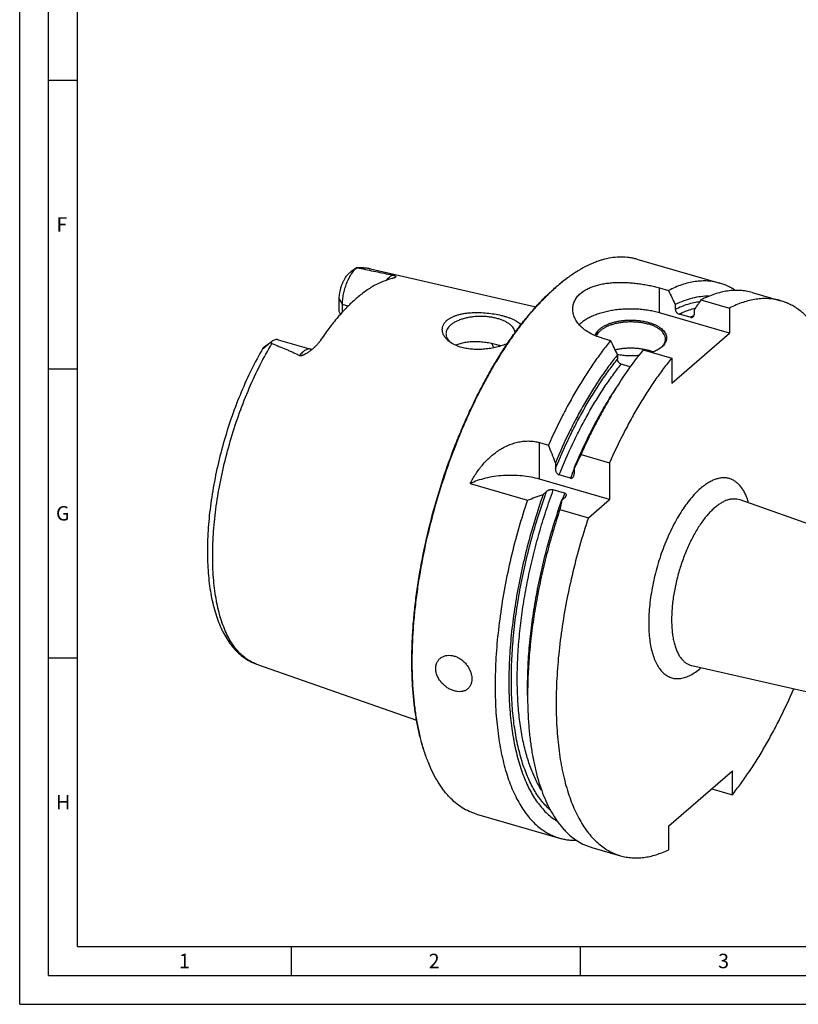
# Model space of a CAD drawing. Units: millimetres. Extents: x 0 to 594, y 0 to 420.
# Drawn here: x 0 to 135, y 0 to 170 of the extents above; entities that cross this region are included whole.
import ezdxf

# ---------------------------------------------------------------- set-up
doc = ezdxf.new("R2010")
doc.units = ezdxf.units.MM
doc.header["$LTSCALE"] = 32.67
doc.layers.add('607223845-000-02-ED1_FORMAT', color=7, linetype='CONTINUOUS')
doc.layers.add('607232118-000_CL', color=7, linetype='CONTINUOUS')
doc.styles.get("Standard").update_dxf_attribs({"font": 'TXT.SHX', "width": 0.7})

msp = doc.modelspace()

# ---------------------------------------------------------------- linework, layer by layer
at = {"layer": '607223845-000-02-ED1_FORMAT', "color": 3, "linetype": 'CONTINUOUS'}
for p, q in [((0, 0), (0, 420)), ((5, 5), (5, 415)), ((5, 160), (10, 160)), ((5, 110), (10, 110)), ((5, 60), (10, 60)), ((47, 10), (47, 5)), ((97, 10), (97, 5)), ((5, 5), (589, 5)), ((0, 0), (594, 0))]:
    msp.add_line(p, q, dxfattribs=at)
at = {"layer": '607223845-000-02-ED1_FORMAT', "color": 7, "linetype": 'CONTINUOUS'}
for q in [(10, 410), (584, 10)]:
    msp.add_line((10, 10), q, dxfattribs=at)
at = {"layer": '607232118-000_CL', "color": 7, "linetype": 'CONTINUOUS'}
for p, q in [((106.8082, 128.9863), (121.143, 124.8482)), ((58.2965, 127.4905), (57.3203, 126.7924)), ((60.7133, 127.2968), (89.3274, 120.7329)), ((110.7146, 124.0169), (112.2755, 123.5663)), ((126.768, 123.2244), (131.7064, 121.7988)), ((55.3078, 119.9583), (55.3078, 122.16)), ((55.8569, 119.8481), (55.8569, 121.1354)), ((113.4642, 121.1196), (113.4642, 120.3464)), ((117.9005, 121.9425), (122.8389, 120.5169)), ((122.8389, 116.1956), (110.7146, 119.6956)), ((116.0623, 118.9312), (114.1137, 119.4937)), ((116.7118, 120.1821), (116.7118, 119.4089)), ((122.8389, 120.5169), (122.8389, 116.1956)), ((112.8389, 107.5354), (122.8389, 116.1956)), ((42.3055, 113.808), (43.6187, 114.7471)), ((44.7603, 115.042), (50.3895, 113.417)), ((100.7146, 115.3566), (102.2755, 114.906)), ((107.9005, 113.2822), (112.8389, 111.8566)), ((103.4668, 112.4726), (103.4568, 112.4745)), ((103.4642, 112.4594), (103.4642, 111.6861)), ((105.6759, 110.3825), (104.1137, 110.8334)), ((112.8389, 111.8566), (112.8389, 107.5354)), ((103.2851, 106.8292), (102.5536, 105.6678)), ((89.9646, 97.248), (91.5255, 96.7974)), ((92.7142, 93.758), (92.7142, 92.743)), ((97.1505, 95.1736), (102.0889, 93.748)), ((102.0889, 93.748), (102.0889, 87.4003)), ((95.9618, 92.8205), (95.9618, 91.8055)), ((102.0889, 87.4003), (89.9646, 90.9003)), ((95.3123, 91.1079), (93.3637, 91.6704)), ((77.9539, 90.1356), (87.8606, 87.2758)), ((90.606, 88.2808), (91.192, 88.7883)), ((94.3011, 88.4808), (92.3525, 89.0433)), ((93.8536, 87.3433), (94.4396, 87.8508)), ((98.4241, 84.2264), (102.0889, 87.4003)), ((124.6049, 87.3707), (164.3674, 73.3442)), ((93.4856, 85.652), (98.4241, 84.2264)), ((40.9702, 58.9047), (68.6802, 49.2094)), ((116.3105, 58.6381), (157.431, 49.3157)), ((87.9005, 53.5353), (87.9005, 54.9079)), ((112.3389, 30.8921), (123.3389, 40.4184)), ((123.3389, 36.2831), (123.3389, 40.4184)), ((119.7577, 37.3169), (123.3389, 36.2831)), ((79.0732, 32.9094), (93.408, 28.7713)), ((112.3389, 26.7568), (112.3389, 30.8921)), ((99.033, 27.1475), (103.9714, 25.7219))]:
    msp.add_line(p, q, dxfattribs=at)
at = {"layer": '607232118-000_CL', "color": 9, "linetype": 'CONTINUOUS'}
for p, q in [((110.7146, 119.6956), (110.7146, 124.0169)), ((55.8569, 121.1354), (55.3078, 122.16)), ((56.8206, 120.8572), (55.8569, 121.1354)), ((89.9646, 90.9003), (89.9646, 97.248))]:
    msp.add_line(p, q, dxfattribs=at)
at = {"layer": '607232118-000_CL', "color": 7, "linetype": 'CONTINUOUS'}
for centre, radius, start, end in [((110.6644, 104.2154), 26.7387, 125.569466, 126.048055), ((115.0233, 98.751), 33.7313, 130.894135, 131.252529), ((79.6259, 103.1765), 11.3942, 71.372625, 73.944883), ((108.3818, 116.6734), 3.9472, 306.632594, 308.097292), ((167.9898, 66.079), 76.4675, 147.797771, 148.826039), ((-193.8063, -16.5477), 307.0202, 21.055891, 21.664938), ((241.1851, 20.9355), 162.0409, 152.732562, 153.664736), ((-27.9533, 407.9081), 340.9075, 289.859959, 290.351314), ((162.6183, 71.4963), 70.5671, 167.022642, 168.428002), ((164.9523, 53.5274), 77.0518, 178.973784, 179.994103), ((95.5365, 51.8139), 26.7377, 201.747851, 202.226284)]:
    msp.add_arc(centre, radius, start, end, dxfattribs=at)
at = {"layer": '607232118-000_CL', "color": 9, "linetype": 'CONTINUOUS'}
for centre, radius, start, end in [((123.1329, 104.2139), 16.3276, 113.28044, 115.660995), ((71.9275, 107.7864), 12.6564, 28.871729, 29.870032), ((186.9591, 54.3566), 98.741, 157.157742, 158.148675), ((191.2141, 52.7116), 103.3033, 159.741605, 160.3865), ((109.9182, 67.358), 12.099, 310.893787, 311.345549)]:
    msp.add_arc(centre, radius, start, end, dxfattribs=at)
at = {"layer": '607232118-000_CL', "color": 7, "linetype": 'CONTINUOUS'}
msp.add_ellipse((52.9526, 102.8518), major_axis=(-8.4503, 30.4831), ratio=0.24987128, start_param=-1.06480783, end_param=-1.04576128, dxfattribs=at)
for points, knots in [([(106.8082, 128.9863), (106.591, 129.049), (106.1508, 129.159), (105.25, 129.3161), (104.0855, 129.392), (102.6534, 129.29), (101.4451, 129.0487), (100.4663, 128.7654), (99.4509, 128.411), (98.1641, 127.846), (96.6226, 126.9942), (95.6159, 126.3262), (95.1107, 125.965)], [0, 0, 0, 0, 0.05427075, 0.10877125, 0.21929102, 0.3333344, 0.45240276, 0.51424566, 0.57778988, 0.71038421, 0.8509563, 1, 1, 1, 1]), ([(55.8569, 121.1354), (55.8569, 121.4261), (55.8922, 122.027), (56.0334, 122.9377), (56.2601, 123.8606), (56.5636, 124.7604), (56.8754, 125.4729), (57.1552, 126.0026), (57.3729, 126.3673), (57.5996, 126.7017), (57.8329, 127.0028), (58.0708, 127.2676), (58.2375, 127.4245), (58.3212, 127.4956)], [0, 0, 0, 0, 0.12480164, 0.25786709, 0.39514485, 0.53231698, 0.66507206, 0.72853475, 0.7894217, 0.84732311, 0.90188836, 0.95284125, 1, 1, 1, 1]), ([(56.4989, 125.9881), (56.6089, 126.1423), (56.798, 126.3597), (57.0849, 126.6163), (57.2401, 126.7351), (57.3203, 126.7924)], [0, 0, 0, 0, 0.49247728, 0.74372807, 1, 1, 1, 1]), ([(58.2965, 127.4905), (58.2993, 127.4925), (58.3046, 127.4958), (58.3106, 127.4977), (58.3132, 127.4979)], [0, 0, 0, 0, 0.5744623, 1, 1, 1, 1]), ([(60.7134, 127.2968), (60.3229, 127.3864), (59.5244, 127.5096), (58.7168, 127.5195), (58.3132, 127.4979)], [0, 0, 0, 0, 0.4977884, 1, 1, 1, 1]), ([(58.3132, 127.4979), (58.3139, 127.4979), (58.3167, 127.4979), (58.3195, 127.4968), (58.3212, 127.4956)], [0, 0, 0, 0, 0.26103467, 1, 1, 1, 1]), ([(58.3212, 127.4956), (58.393, 127.4966), (58.5348, 127.4925), (58.6756, 127.4731), (58.744, 127.4585)], [0, 0, 0, 0, 0.50649203, 1, 1, 1, 1]), ([(58.744, 127.4585), (59.7006, 127.2545), (61.1403, 126.9487), (63.0688, 126.5435), (64.0406, 126.3415), (64.5291, 126.2409)], [0, 0, 0, 0, 0.49631366, 0.74689262, 1, 1, 1, 1]), ([(64.5291, 126.2409), (64.579, 126.2306), (64.6674, 126.211), (64.7822, 126.1797), (64.8666, 126.1507), (64.939, 126.1193), (65.0004, 126.0836), (65.0477, 126.0382), (65.0707, 125.9934), (65.0726, 125.9485), (65.0558, 125.9054), (65.0359, 125.8805), (65.0241, 125.8682)], [0, 0, 0, 0, 0.20370068, 0.36178611, 0.47573401, 0.55996886, 0.67733905, 0.75752972, 0.81903846, 0.87383997, 0.9317431, 1, 1, 1, 1]), ([(55.3078, 122.16), (55.3078, 122.3206), (55.3234, 122.6515), (55.3873, 123.1549), (55.4909, 123.67), (55.6317, 124.1841), (55.8062, 124.6843), (56.0101, 125.1582), (56.2382, 125.594), (56.4096, 125.863), (56.4989, 125.9881)], [0, 0, 0, 0, 0.11860159, 0.24414497, 0.37419698, 0.50613701, 0.63726874, 0.76492804, 0.8865926, 1, 1, 1, 1]), ([(64.428, 125.6226), (63.3587, 125.3777), (62.0439, 124.8223), (60.5706, 123.9404), (59.4977, 123.2152), (58.7218, 122.5977), (58.2131, 122.1571)], [0, 0, 0, 0, 0.45878905, 0.58602096, 0.71857747, 1, 1, 1, 1]), ([(65.0241, 125.8682), (65.0131, 125.8567), (64.987, 125.834), (64.9406, 125.8025), (64.8836, 125.7711), (64.7864, 125.7268), (64.634, 125.6738), (64.502, 125.6395), (64.428, 125.6226)], [0, 0, 0, 0, 0.07316459, 0.15870684, 0.25805194, 0.37240663, 0.65026021, 1, 1, 1, 1]), ([(94.9288, 125.8349), (94.7474, 125.7052), (94.0069, 125.1613), (93.2933, 124.5813), (92.7675, 124.1259)], [0, 0, 0, 0, 0.24281232, 1, 1, 1, 1]), ([(94.9296, 125.8343), (94.7627, 125.7128), (94.0829, 125.2061), (93.4256, 124.6691), (92.9407, 124.2491)], [0, 0, 0, 0, 0.24342597, 1, 1, 1, 1]), ([(97.0543, 123.0616), (97.4013, 123.3621), (98.0038, 123.753), (98.8915, 124.1556), (99.6419, 124.4173), (100.449, 124.6284), (101.3055, 124.7893), (102.2032, 124.9008), (103.1338, 124.9643), (104.0888, 124.9815), (105.0595, 124.9549), (106.037, 124.887), (107.0121, 124.7804), (107.9756, 124.6383), (108.9182, 124.4633), (109.8305, 124.2585), (110.4245, 124.1006), (110.7146, 124.0169)], [0, 0, 0, 0, 0.09734384, 0.15049657, 0.20662456, 0.26561754, 0.32726992, 0.39129559, 0.45734013, 0.52499057, 0.593783, 0.66320917, 0.73272347, 0.80175145, 0.86970108, 0.93597735, 1, 1, 1, 1]), ([(121.143, 124.8482), (120.8075, 124.9451), (120.1216, 125.1021), (119.065, 125.2231), (117.9812, 125.23), (116.873, 125.1231), (115.7433, 124.9028), (114.5945, 124.5699), (113.4295, 124.1255), (112.6613, 123.764), (112.2755, 123.5663)], [0, 0, 0, 0, 0.11415435, 0.22945327, 0.34699748, 0.46780616, 0.5927896, 0.72273356, 0.85829382, 1, 1, 1, 1]), ([(123.8284, 123.5951), (123.6184, 123.7345), (123.1914, 123.9965), (122.5269, 124.3385), (121.8448, 124.6256), (121.3783, 124.7803), (121.143, 124.8482)], [0, 0, 0, 0, 0.25420565, 0.50482937, 0.75302707, 1, 1, 1, 1]), ([(70.7009, 41.907), (70.4471, 42.5282), (69.9732, 43.8266), (69.3759, 45.8715), (68.8746, 48.0601), (68.4712, 50.3835), (68.1674, 52.8321), (67.9644, 55.3961), (67.8629, 58.0651), (67.8635, 60.8281), (67.9662, 63.6738), (68.1705, 66.5906), (68.4755, 69.5666), (69.0191, 73.6268), (69.9435, 78.7633), (71.4148, 84.919), (73.2324, 91.0114), (75.0199, 95.9778), (76.6012, 99.8384), (77.8475, 102.6421), (79.155, 105.357), (80.5182, 107.972), (81.9315, 110.4764), (83.3892, 112.8599), (84.8852, 115.1128), (86.4135, 117.2259), (87.9679, 119.1906), (89.5419, 120.9988), (91.1292, 122.6433), (92.2206, 123.6523), (92.7675, 124.1259)], [0, 0, 0, 0, 0.02265762, 0.04662066, 0.07188439, 0.09842492, 0.12620214, 0.15516198, 0.18523846, 0.21635526, 0.24842721, 0.28136146, 0.31505866, 0.34941389, 0.41964921, 0.49115929, 0.56299427, 0.6341959, 0.66926729, 0.70382998, 0.73777304, 0.77098981, 0.80337886, 0.8348449, 0.8652999, 0.89466425, 0.92286813, 0.94985303, 0.97557362, 1, 1, 1, 1]), ([(70.7019, 41.907), (70.4523, 42.5326), (69.9868, 43.8388), (69.4009, 45.8935), (68.9102, 48.0897), (68.5167, 50.4185), (68.222, 52.8706), (68.0273, 55.4363), (67.9332, 58.1051), (67.9402, 60.8664), (68.0484, 63.709), (68.2572, 66.6214), (68.5658, 69.5918), (69.1127, 73.6429), (70.0389, 78.7665), (71.5088, 84.9062), (73.3217, 90.9827), (75.1029, 95.9372), (76.6779, 99.7894), (77.9191, 102.5882), (79.221, 105.2993), (80.5783, 107.9119), (81.9856, 110.4154), (83.4371, 112.7996), (84.927, 115.055), (86.4493, 117.1725), (87.9978, 119.1434), (89.5663, 120.9601), (91.1485, 122.615), (92.2364, 123.6323), (92.7816, 124.1105)], [0, 0, 0, 0, 0.02276014, 0.04681524, 0.07215852, 0.09876481, 0.12659325, 0.15558955, 0.18568787, 0.21681238, 0.24887867, 0.28179491, 0.3154629, 0.34977911, 0.41991311, 0.49130171, 0.56300914, 0.63409148, 0.66911064, 0.70362832, 0.73753511, 0.7707258, 0.80310022, 0.83456422, 0.86503063, 0.89442049, 0.9226643, 0.94970353, 0.97549238, 1, 1, 1, 1]), ([(95.7146, 120.3446), (95.7146, 120.4693), (95.7287, 120.7187), (95.793, 121.0883), (95.9, 121.45), (96.0494, 121.8017), (96.2405, 122.1413), (96.5545, 122.5823), (96.8438, 122.8793), (97.0543, 123.0616)], [0, 0, 0, 0, 0.11973098, 0.23920312, 0.35932879, 0.48102677, 0.60518797, 0.73264314, 1, 1, 1, 1]), ([(126.768, 123.2244), (126.4325, 123.3213), (125.7466, 123.4783), (124.69, 123.5993), (123.6062, 123.6062), (122.498, 123.4993), (121.3683, 123.279), (120.2195, 122.9461), (119.0545, 122.5017), (118.2863, 122.1402), (117.9005, 121.9425)], [0, 0, 0, 0, 0.11415435, 0.22945327, 0.34699748, 0.46780616, 0.5927896, 0.72273356, 0.85829382, 1, 1, 1, 1]), ([(58.2131, 122.1571), (57.6645, 121.6821), (56.5721, 120.6466), (55.0044, 118.9199), (53.4613, 116.978), (52.4822, 115.5856), (51.9981, 114.858)], [0, 0, 0, 0, 0.2264574, 0.46911113, 0.72729107, 1, 1, 1, 1]), ([(119.2717, 122.5757), (118.8049, 122.5833), (117.8483, 122.5297), (116.4019, 122.255), (114.9245, 121.787), (113.9527, 121.3609), (113.4642, 121.1196)], [0, 0, 0, 0, 0.23186196, 0.47406324, 0.72938448, 1, 1, 1, 1]), ([(131.7064, 121.7988), (131.3709, 121.8957), (130.685, 122.0527), (129.6285, 122.1737), (128.5446, 122.1806), (127.4365, 122.0737), (126.3067, 121.8534), (125.158, 121.5205), (123.9929, 121.0761), (123.2247, 120.7146), (122.8389, 120.5169)], [0, 0, 0, 0, 0.11415435, 0.22945327, 0.34699748, 0.46780616, 0.5927896, 0.72273356, 0.85829382, 1, 1, 1, 1]), ([(141.6757, 81.3489), (141.876, 82.6198), (142.2258, 85.1389), (142.5985, 88.8828), (142.8114, 92.529), (142.8633, 96.0539), (142.7538, 99.4348), (142.4837, 102.6501), (142.0546, 105.6791), (141.4693, 108.5027), (140.7314, 111.1031), (139.8451, 113.4639), (138.8152, 115.5705), (137.6474, 117.4094), (136.5455, 118.7302), (135.6027, 119.6297), (134.8779, 120.2189), (134.1249, 120.7326), (133.3451, 121.1699), (132.5398, 121.5299), (131.986, 121.7181), (131.7064, 121.7988)], [0, 0, 0, 0, 0.08663612, 0.17120364, 0.25328847, 0.33250527, 0.40850393, 0.48097698, 0.54966834, 0.61438392, 0.67500483, 0.73150407, 0.78396758, 0.83261996, 0.87785325, 0.89937858, 0.92028617, 0.94068101, 0.96067965, 0.98040825, 1, 1, 1, 1]), ([(73.9453, 118.4038), (74.0568, 118.5004), (74.3018, 118.6843), (74.7122, 118.9232), (75.1726, 119.1327), (75.6773, 119.3116), (76.2202, 119.4596), (76.7951, 119.5769), (77.3956, 119.6643), (78.2291, 119.7428), (79.2943, 119.7708), (80.5721, 119.7092), (81.8201, 119.5655), (82.6331, 119.4183), (83.0271, 119.3322)], [0, 0, 0, 0, 0.04713414, 0.09763216, 0.15149891, 0.20858196, 0.26860827, 0.33121858, 0.39599666, 0.46249188, 0.59872283, 0.73615636, 0.87108006, 1, 1, 1, 1]), ([(83.0271, 119.3322), (83.2416, 119.2854), (83.6579, 119.1859), (84.2577, 119.0142), (84.8126, 118.8248), (85.3174, 118.6188), (85.7672, 118.3969), (86.1571, 118.1592), (86.4827, 117.9062), (86.6627, 117.7172), (86.7378, 117.6202)], [0, 0, 0, 0, 0.15859739, 0.30914012, 0.45057261, 0.58201186, 0.70279494, 0.81255876, 0.91137851, 1, 1, 1, 1]), ([(100.7146, 115.3566), (100.3447, 115.4634), (99.6343, 115.7086), (98.6465, 116.1829), (97.7795, 116.7441), (97.0479, 117.3791), (96.4637, 118.0725), (96.1025, 118.6955), (95.9009, 119.2041), (95.7938, 119.5835), (95.7292, 119.964), (95.7146, 120.2185), (95.7146, 120.3446)], [0, 0, 0, 0, 0.1530349, 0.29807492, 0.434575, 0.56237796, 0.6817523, 0.79345045, 0.84687422, 0.89892512, 0.94986631, 1, 1, 1, 1]), ([(110.7146, 119.6956), (110.417, 119.7815), (109.8063, 119.9371), (108.8657, 120.1197), (107.8931, 120.2541), (106.8984, 120.3389), (105.8916, 120.3732), (104.883, 120.3567), (103.8828, 120.2895), (102.9013, 120.1724), (101.9484, 120.0065), (101.0337, 119.7935), (100.1665, 119.5356), (99.3556, 119.2354), (98.6092, 118.8958), (97.9345, 118.5203), (97.3386, 118.1125), (96.9849, 117.8106), (96.8246, 117.655)], [0, 0, 0, 0, 0.06384956, 0.1298063, 0.19740402, 0.26614477, 0.33550941, 0.4049675, 0.47398689, 0.54204337, 0.60863043, 0.67326946, 0.73552072, 0.79499547, 0.85136985, 0.90440149, 0.95394961, 1, 1, 1, 1]), ([(113.4642, 120.3464), (113.4642, 120.2562), (113.4917, 120.1172), (113.5691, 119.9461), (113.6491, 119.8222), (113.7471, 119.7106), (113.894, 119.5862), (114.024, 119.5196), (114.1137, 119.4937)], [0, 0, 0, 0, 0.23742643, 0.36411332, 0.49381043, 0.62449324, 0.75395016, 1, 1, 1, 1]), ([(116.4527, 118.9521), (116.4925, 118.9713), (116.5671, 119.0223), (116.6507, 119.1309), (116.7014, 119.2634), (116.7118, 119.3596), (116.7118, 119.4089)], [0, 0, 0, 0, 0.23988882, 0.4811432, 0.73260919, 1, 1, 1, 1]), ([(74.496, 114.6228), (74.3171, 114.7493), (73.9886, 115.0167), (73.5838, 115.4757), (73.3405, 115.8933), (73.2147, 116.2352), (73.1553, 116.4906), (73.1301, 116.7471), (73.1402, 117.0029), (73.1859, 117.2559), (73.2676, 117.5042), (73.3851, 117.7456), (73.5934, 118.0629), (73.796, 118.2745), (73.9453, 118.4038)], [0, 0, 0, 0, 0.1455433, 0.28003608, 0.40453617, 0.46378921, 0.52150837, 0.57820512, 0.63447796, 0.69099046, 0.74843669, 0.80749895, 0.8688055, 1, 1, 1, 1]), ([(82.7771, 118.6827), (82.5449, 118.7497), (82.0656, 118.8671), (81.3247, 118.9919), (80.5575, 119.0677), (79.7771, 119.0931), (78.9967, 119.0677), (78.2296, 118.9919), (77.4886, 118.867), (76.7864, 118.6952), (76.1346, 118.4793), (75.5443, 118.2228), (75.025, 117.9301), (74.5854, 117.6054), (74.2327, 117.2537), (74.012, 116.9349), (73.8895, 116.6736), (73.8248, 116.4789), (73.7858, 116.2823), (73.7771, 116.1502), (73.7771, 116.0846)], [0, 0, 0, 0, 0.07039597, 0.14359175, 0.21870424, 0.29478995, 0.37087565, 0.44598814, 0.51918388, 0.58957989, 0.65638729, 0.71894974, 0.77679024, 0.82967081, 0.87767066, 0.9212822, 0.94176581, 0.96157222, 0.9809072, 1, 1, 1, 1]), ([(85.7597, 116.3129), (85.7409, 116.4361), (85.6705, 116.6864), (85.479, 117.0422), (85.204, 117.3814), (84.8504, 117.7), (84.4237, 117.9942), (83.9297, 118.2602), (83.3756, 118.4944), (82.9819, 118.6236), (82.7771, 118.6827)], [0, 0, 0, 0, 0.09354793, 0.19309692, 0.30127631, 0.41970103, 0.54907939, 0.68938848, 0.84003772, 1, 1, 1, 1]), ([(99.6072, 115.7432), (99.64, 115.8726), (99.7412, 116.1337), (99.9804, 116.4992), (100.3058, 116.8454), (100.7121, 117.1677), (101.1932, 117.4623), (101.7421, 117.725), (102.3509, 117.9523), (103.0105, 118.1407), (103.7111, 118.2874), (104.4424, 118.3903), (105.1934, 118.4479), (105.9529, 118.4592), (106.7094, 118.4241), (107.4517, 118.3431), (108.1686, 118.2175), (108.6327, 118.1027), (108.8579, 118.0377)], [0, 0, 0, 0, 0.03908293, 0.08116434, 0.12716205, 0.17757568, 0.2325524, 0.29196238, 0.35546287, 0.42254833, 0.49258972, 0.56486636, 0.63859319, 0.7129454, 0.78708141, 0.8601654, 0.93139003, 1, 1, 1, 1]), ([(99.833, 115.653), (99.8723, 115.7761), (99.9843, 116.0231), (100.2317, 116.367), (100.5588, 116.6919), (100.9605, 116.9936), (101.4311, 117.2687), (101.964, 117.5133), (102.5516, 117.7241), (103.1855, 117.8981), (103.8567, 118.0329), (104.5554, 118.1263), (105.2715, 118.1772), (105.9947, 118.1847), (106.7145, 118.1488), (107.4203, 118.0699), (108.1021, 117.9492), (108.5436, 117.8397), (108.7579, 117.7779)], [0, 0, 0, 0, 0.03947765, 0.0821462, 0.12878894, 0.17980482, 0.235275, 0.29503172, 0.35871536, 0.42581915, 0.49572428, 0.56772894, 0.6410732, 0.71496172, 0.78858507, 0.86114064, 0.93185382, 1, 1, 1, 1]), ([(111.7579, 115.1798), (111.7579, 115.2453), (111.7492, 115.3774), (111.7102, 115.574), (111.6455, 115.7687), (111.523, 116.03), (111.3023, 116.3488), (110.9496, 116.7005), (110.51, 117.0252), (109.9907, 117.318), (109.4004, 117.5744), (108.9782, 117.7142), (108.7579, 117.7779)], [0, 0, 0, 0, 0.04652015, 0.09363035, 0.14188923, 0.19179809, 0.29805883, 0.4150118, 0.5438568, 0.68478677, 0.83722203, 1, 1, 1, 1]), ([(108.8579, 118.0377), (109.0398, 117.9852), (109.3916, 117.8716), (109.8926, 117.6704), (110.3493, 117.4444), (110.7572, 117.1959), (111.1118, 116.9273), (111.4095, 116.6412), (111.6469, 116.3403), (111.821, 116.0273), (111.9292, 115.7053), (111.9691, 115.3783), (111.9398, 115.0509), (111.8421, 114.7279), (111.678, 114.4133), (111.4502, 114.1103), (111.1616, 113.8218), (110.9396, 113.6476), (110.8202, 113.5632)], [0, 0, 0, 0, 0.08645184, 0.16869099, 0.24628019, 0.31891804, 0.38647406, 0.44903148, 0.5069374, 0.56085331, 0.61178584, 0.66106211, 0.7102165, 0.76079958, 0.81418029, 0.87141832, 0.93322739, 1, 1, 1, 1]), ([(116.0623, 118.9312), (116.1288, 118.912), (116.2321, 118.8978), (116.3642, 118.917), (116.4246, 118.9385), (116.4527, 118.9521)], [0, 0, 0, 0, 0.52139192, 0.7652447, 1, 1, 1, 1]), ([(73.7771, 116.0846), (73.7771, 116.0143), (73.7871, 115.8725), (73.832, 115.6617), (73.9065, 115.4532), (74.0476, 115.1734), (74.3015, 114.8341), (74.5564, 114.6001), (74.6982, 114.4874)], [0, 0, 0, 0, 0.11063506, 0.22288045, 0.33824849, 0.45807507, 0.71496181, 1, 1, 1, 1]), ([(43.3825, 114.5583), (43.3042, 114.4961), (43.1875, 114.4015), (43.034, 114.2726), (42.9196, 114.1746), (42.8062, 114.0755), (42.6936, 113.9754), (42.5821, 113.8748), (42.4898, 113.7908), (42.4165, 113.7242), (42.3622, 113.6751), (42.3086, 113.6272), (42.2563, 113.5814), (42.2062, 113.5393), (42.1602, 113.5033), (42.125, 113.4789), (42.1005, 113.4653), (42.0862, 113.459), (42.0743, 113.4555), (42.0649, 113.4548), (42.0574, 113.4565), (42.0504, 113.462), (42.0468, 113.4739), (42.0481, 113.4899), (42.0528, 113.5085), (42.0604, 113.5288), (42.0705, 113.5503), (42.0784, 113.5647), (42.0826, 113.572)], [0, 0, 0, 0, 0.16168577, 0.24274018, 0.32389385, 0.40509917, 0.48628061, 0.56730269, 0.64789011, 0.6878467, 0.72739516, 0.76627372, 0.80401269, 0.83975191, 0.87196816, 0.89842467, 0.90883245, 0.91722316, 0.92372354, 0.92864281, 0.93245289, 0.9357416, 0.9426245, 0.95127753, 0.96167145, 0.97345581, 0.98631305, 1, 1, 1, 1]), ([(43.6187, 114.7471), (43.5988, 114.7329), (43.5177, 114.6731), (43.4398, 114.6089), (43.3825, 114.5583)], [0, 0, 0, 0, 0.24202051, 1, 1, 1, 1]), ([(43.6524, 114.3887), (43.5991, 114.4094), (43.5028, 114.4575), (43.4184, 114.524), (43.3825, 114.5583)], [0, 0, 0, 0, 0.53507982, 1, 1, 1, 1]), ([(44.7603, 115.042), (44.7179, 115.0542), (44.6303, 115.0727), (44.4464, 115.0847), (44.2017, 115.0494), (43.9046, 114.9331), (43.7144, 114.8155), (43.6187, 114.7471)], [0, 0, 0, 0, 0.10882635, 0.2194738, 0.45239509, 0.71028962, 1, 1, 1, 1]), ([(43.6524, 114.3887), (44.0613, 114.2301), (44.8754, 113.9084), (45.885, 113.4899), (46.6835, 113.1423), (47.2755, 112.8741), (47.8597, 112.5962), (48.2435, 112.4016), (48.4329, 112.3012)], [0, 0, 0, 0, 0.25211269, 0.50315924, 0.62816566, 0.75272795, 0.87673153, 1, 1, 1, 1]), ([(51.9981, 114.858), (51.8997, 114.7101), (51.6801, 114.42), (51.3057, 114.0102), (50.8883, 113.6171), (50.5898, 113.3697), (50.4354, 113.249)], [0, 0, 0, 0, 0.23671387, 0.483765, 0.73883852, 1, 1, 1, 1]), ([(76.5271, 113.7031), (76.1505, 113.8062), (75.4433, 114.0533), (74.7862, 114.4176), (74.496, 114.6228)], [0, 0, 0, 0, 0.52348783, 1, 1, 1, 1]), ([(82.7771, 114.1263), (82.4795, 114.2122), (81.8631, 114.3657), (80.9118, 114.5385), (79.9305, 114.6532), (78.9457, 114.7017), (77.9832, 114.6766), (77.0678, 114.572), (76.2237, 114.3838), (75.7, 114.1932), (75.4586, 114.0815)], [0, 0, 0, 0, 0.12477997, 0.25557595, 0.38916961, 0.52240212, 0.65236483, 0.77653061, 0.89286994, 1, 1, 1, 1]), ([(84.4195, 114.3993), (84.1228, 114.2711), (83.503, 114.0366), (82.5331, 113.7551), (81.519, 113.5418), (80.4839, 113.4038), (79.4492, 113.3463), (78.4343, 113.3729), (77.4585, 113.4851), (76.8297, 113.6202), (76.5271, 113.7031)], [0, 0, 0, 0, 0.12029384, 0.24638428, 0.37563082, 0.50574264, 0.63477362, 0.76106961, 0.88321507, 1, 1, 1, 1]), ([(102.2755, 114.906), (101.7756, 114.2963), (100.7841, 113.031), (99.349, 111.0397), (97.9423, 108.9255), (96.5691, 106.696), (95.2343, 104.359), (93.4948, 101.0784), (92.2893, 98.5321), (91.5255, 96.7974)], [0, 0, 0, 0, 0.11199352, 0.22826215, 0.34856257, 0.47261979, 0.60013133, 0.73077081, 1, 1, 1, 1]), ([(110.8172, 113.5671), (110.9619, 113.6805), (111.222, 113.9161), (111.4814, 114.2588), (111.6257, 114.5415), (111.7018, 114.7522), (111.7476, 114.9653), (111.7579, 115.1087), (111.7579, 115.1798)], [0, 0, 0, 0, 0.28555312, 0.54257942, 0.6623384, 0.77756008, 0.88960077, 1, 1, 1, 1]), ([(42.0826, 113.572), (41.3896, 112.376), (40.063, 109.8839), (38.2876, 105.9675), (36.7067, 101.8461), (35.3455, 97.5862), (34.2257, 93.2563), (33.3656, 88.9264), (32.8723, 85.3427), (32.6227, 82.5319), (32.5098, 80.4861), (32.4701, 78.4909), (32.5039, 76.5537), (32.6116, 74.6815), (32.7933, 72.8811), (33.0491, 71.1584), (33.3791, 69.519), (33.7836, 67.9681), (34.2633, 66.5101), (34.8191, 65.1496), (35.4528, 63.891), (36.1664, 62.7392), (36.9622, 61.7008), (37.8419, 60.784), (38.8051, 59.9995), (39.8473, 59.36), (40.5909, 59.0374), (40.9702, 58.9047)], [0, 0, 0, 0, 0.06983649, 0.14250105, 0.21711116, 0.29271276, 0.36831692, 0.4429346, 0.51561149, 0.55094705, 0.58547437, 0.61910094, 0.65174421, 0.68333326, 0.71381074, 0.7431351, 0.77128302, 0.79825207, 0.82406361, 0.84876535, 0.8724334, 0.8951726, 0.91711418, 0.93840932, 0.95921872, 0.97970033, 1, 1, 1, 1]), ([(42.0826, 113.572), (42.0952, 113.5937), (42.1244, 113.6367), (42.1951, 113.7197), (42.2591, 113.7749), (42.3055, 113.808)], [0, 0, 0, 0, 0.23001685, 0.47629858, 1, 1, 1, 1]), ([(50.4354, 113.249), (50.3607, 113.1907), (50.2092, 113.0757), (49.9765, 112.9092), (49.7372, 112.7486), (49.5323, 112.6213), (49.3643, 112.5248), (49.2357, 112.4559), (49.1263, 112.4024), (49.0372, 112.363), (48.9471, 112.3264), (48.8326, 112.2873), (48.6933, 112.2572), (48.5766, 112.2554), (48.4904, 112.275), (48.4512, 112.2915), (48.4329, 112.3012)], [0, 0, 0, 0, 0.12435343, 0.24961385, 0.37568926, 0.50250941, 0.56618246, 0.63000976, 0.69395523, 0.72595024, 0.75793262, 0.82166842, 0.88444444, 0.94451813, 0.97290462, 1, 1, 1, 1]), ([(50.3895, 113.417), (50.4293, 113.4055), (50.5036, 113.3909), (50.5794, 113.3889), (50.6132, 113.3913)], [0, 0, 0, 0, 0.54936301, 1, 1, 1, 1]), ([(103.0519, 113.3085), (103.2776, 113.3655), (103.7408, 113.4644), (104.4525, 113.5669), (105.1841, 113.6248), (105.9245, 113.6374), (106.6623, 113.6044), (107.3863, 113.5262), (108.0856, 113.4042), (108.5383, 113.2924), (108.7579, 113.229)], [0, 0, 0, 0, 0.12108165, 0.2461339, 0.37378082, 0.50257408, 0.63103415, 0.75769056, 0.88112231, 1, 1, 1, 1]), ([(107.9005, 113.2822), (107.0856, 112.2884), (105.4813, 110.1816), (104.0103, 107.9805), (103.2851, 106.8292)], [0, 0, 0, 0, 0.48574438, 1, 1, 1, 1]), ([(109.6184, 112.9275), (109.5505, 112.956), (109.2683, 113.0693), (108.9792, 113.1651), (108.7579, 113.229)], [0, 0, 0, 0, 0.24222784, 1, 1, 1, 1]), ([(110.8202, 113.5632), (110.6148, 113.418), (110.1567, 113.1491), (109.6685, 112.942), (109.4078, 112.8471)], [0, 0, 0, 0, 0.47540739, 1, 1, 1, 1]), ([(103.4642, 112.4594), (102.9579, 111.8326), (101.9549, 110.5299), (100.5073, 108.4769), (99.092, 106.2937), (97.7147, 103.9892), (96.3811, 101.5726), (94.6518, 98.1815), (93.4629, 95.55), (92.7142, 93.758)], [0, 0, 0, 0, 0.11170375, 0.2278542, 0.34816861, 0.47232791, 0.59998184, 0.73075336, 1, 1, 1, 1]), ([(112.8389, 111.8566), (112.339, 111.2469), (111.3475, 109.9816), (109.9124, 107.9903), (108.5057, 105.8761), (107.1325, 103.6466), (105.7977, 101.3096), (104.0582, 98.029), (102.8527, 95.4827), (102.0889, 93.748)], [0, 0, 0, 0, 0.11199352, 0.22826215, 0.34856257, 0.47261979, 0.60013133, 0.73077081, 1, 1, 1, 1]), ([(104.1137, 110.8334), (104.024, 110.8593), (103.894, 110.926), (103.7471, 111.0503), (103.6491, 111.162), (103.5691, 111.2859), (103.4917, 111.4569), (103.4642, 111.596), (103.4642, 111.6861)], [0, 0, 0, 0, 0.24604984, 0.37550676, 0.50618957, 0.63588668, 0.76257357, 1, 1, 1, 1]), ([(107.1384, 112.3308), (106.8316, 112.2958), (106.2127, 112.2497), (105.2833, 112.2504), (104.3645, 112.3203), (103.7617, 112.4138), (103.4667, 112.4724)], [0, 0, 0, 0, 0.25112205, 0.50434963, 0.75538026, 1, 1, 1, 1]), ([(95.9618, 92.8205), (96.4451, 93.9774), (97.4433, 96.2473), (99.0503, 99.5468), (100.7418, 102.6855), (101.9411, 104.6953), (102.5536, 105.6678)], [0, 0, 0, 0, 0.26021901, 0.51447771, 0.761476, 1, 1, 1, 1]), ([(102.5643, 105.6615), (102.0729, 104.8495), (101.1068, 103.1857), (99.726, 100.6118), (98.3986, 97.9346), (97.5601, 96.1038), (97.1505, 95.1736)], [0, 0, 0, 0, 0.24106923, 0.4885921, 0.74182918, 1, 1, 1, 1]), ([(77.9539, 90.1356), (78.2489, 90.7062), (78.8947, 91.8197), (80.0424, 93.372), (81.3774, 94.7649), (82.8958, 95.9453), (84.3025, 96.7036), (85.4872, 97.1391), (86.3926, 97.372), (87.3061, 97.5053), (88.2152, 97.534), (89.1061, 97.455), (89.684, 97.329), (89.9646, 97.248)], [0, 0, 0, 0, 0.12781073, 0.25559372, 0.38325177, 0.51051376, 0.63680455, 0.69937216, 0.76131463, 0.82247143, 0.88269619, 0.94188397, 1, 1, 1, 1]), ([(92.7142, 92.743), (92.7142, 92.6386), (92.7423, 92.4225), (92.8402, 92.1643), (92.9608, 91.9711), (93.0747, 91.8394), (93.2086, 91.7331), (93.3114, 91.6855), (93.3637, 91.6704)], [0, 0, 0, 0, 0.2355413, 0.48648638, 0.61668526, 0.74795454, 0.87720284, 1, 1, 1, 1]), ([(89.9646, 90.9003), (89.4816, 91.0397), (88.4786, 91.2745), (86.9257, 91.4952), (85.3217, 91.5887), (83.7084, 91.5525), (82.1278, 91.3874), (80.6207, 91.0979), (79.2262, 90.6915), (78.358, 90.3342), (77.9539, 90.1356)], [0, 0, 0, 0, 0.12289859, 0.25138545, 0.38303118, 0.51525498, 0.64544908, 0.77110142, 0.88992443, 1, 1, 1, 1]), ([(95.3123, 91.1079), (95.3451, 91.0985), (95.411, 91.0862), (95.5087, 91.0894), (95.599, 91.1131), (95.6794, 91.1543), (95.7491, 91.2096), (95.8285, 91.2987), (95.872, 91.3786), (95.8946, 91.4343)], [0, 0, 0, 0, 0.13918451, 0.27029666, 0.39505412, 0.51596765, 0.63542619, 0.75525827, 1, 1, 1, 1]), ([(95.8946, 91.4343), (95.906, 91.4625), (95.9467, 91.5822), (95.9618, 91.7098), (95.9618, 91.8055)], [0, 0, 0, 0, 0.24149856, 1, 1, 1, 1]), ([(92.3525, 89.0433), (92.2995, 89.0586), (92.1874, 89.079), (92.0163, 89.084), (91.8463, 89.0679), (91.6855, 89.0346), (91.538, 88.988), (91.406, 88.9308), (91.2906, 88.8652), (91.2226, 88.8147), (91.192, 88.7883)], [0, 0, 0, 0, 0.13481285, 0.27645822, 0.41670547, 0.55083713, 0.67675977, 0.79369434, 0.90142616, 1, 1, 1, 1]), ([(87.8606, 87.2758), (87.3132, 85.6329), (86.2932, 82.3232), (84.992, 77.3125), (83.9296, 72.2964), (83.1174, 67.3291), (82.5641, 62.464), (82.2755, 57.7533), (82.2578, 53.9473), (82.3838, 51.0225), (82.5442, 48.9285), (82.7713, 46.9098), (83.0645, 44.9717), (83.4231, 43.1195), (83.846, 41.358), (84.3322, 39.6921), (84.8804, 38.126), (85.4892, 36.664), (86.1571, 35.3101), (86.8825, 34.0677), (87.6635, 32.9403), (88.4984, 31.9309), (89.385, 31.0426), (90.3212, 30.2779), (91.3047, 29.6395), (92.3324, 29.1294), (93.0469, 28.8756), (93.408, 28.7713)], [0, 0, 0, 0, 0.0822507, 0.1644286, 0.24581332, 0.32569803, 0.40340208, 0.47828436, 0.5497577, 0.5840558, 0.61731484, 0.64948451, 0.68052164, 0.71039109, 0.73906682, 0.76653317, 0.7927863, 0.81783586, 0.84170696, 0.86444234, 0.88610466, 0.9067788, 0.92657382, 0.94562395, 0.96408819, 0.98214759, 1, 1, 1, 1]), ([(90.606, 88.2808), (90.0826, 86.7996), (89.099, 83.8096), (87.8191, 79.2716), (86.7408, 74.7061), (85.875, 70.1582), (85.2299, 65.6722), (84.8118, 61.2922), (84.6248, 57.061), (84.6633, 53.6478), (84.8159, 51.0269), (84.9869, 49.1507), (85.2156, 47.3417), (85.5015, 45.6042), (85.8439, 43.9426), (86.2419, 42.3608), (86.6947, 40.8628), (87.201, 39.4522), (87.7598, 38.1323), (88.3698, 36.9064), (89.0295, 35.7776), (89.7376, 34.7484), (90.4923, 33.8217), (91.2922, 32.9997), (92.1352, 32.2848), (92.7327, 31.8755), (93.0367, 31.6909)], [0, 0, 0, 0, 0.07896954, 0.15816542, 0.23695406, 0.31470821, 0.39081687, 0.46469557, 0.5357973, 0.60362456, 0.63617577, 0.66775171, 0.69831075, 0.7278175, 0.75624362, 0.78356867, 0.80978117, 0.83487982, 0.85887487, 0.8817897, 0.90366255, 0.92454843, 0.9445209, 0.96367366, 0.98212148, 1, 1, 1, 1]), ([(87.9005, 54.9079), (87.9005, 56.1767), (87.9692, 58.7634), (88.2623, 62.6988), (88.7455, 66.7386), (89.4146, 70.8498), (90.2645, 74.9992), (91.2882, 79.1531), (92.4773, 83.2776), (93.3775, 85.9959), (93.8536, 87.3433)], [0, 0, 0, 0, 0.11490263, 0.23423118, 0.35726879, 0.48324579, 0.61135246, 0.740751, 0.8705869, 1, 1, 1, 1]), ([(94.5968, 88.0625), (94.6038, 88.0814), (94.6142, 88.1202), (94.6175, 88.1804), (94.6066, 88.2407), (94.5797, 88.2997), (94.5355, 88.3556), (94.4735, 88.4064), (94.3939, 88.4498), (94.3336, 88.4714), (94.3011, 88.4808)], [0, 0, 0, 0, 0.10386858, 0.20527966, 0.30783108, 0.41621576, 0.5357328, 0.67129356, 0.82604406, 1, 1, 1, 1]), ([(94.4396, 87.8508), (94.4751, 87.8815), (94.5373, 87.9455), (94.5826, 88.0234), (94.5968, 88.0625)], [0, 0, 0, 0, 0.5302366, 1, 1, 1, 1]), ([(93.4856, 85.652), (93.0581, 84.3689), (92.2481, 81.7862), (91.1714, 77.8775), (90.2374, 73.9511), (89.4522, 70.033), (88.8209, 66.1488), (88.3477, 62.3242), (88.0356, 58.5843), (87.9345, 56.12), (87.9129, 54.9074)], [0, 0, 0, 0, 0.12938504, 0.25887518, 0.38777635, 0.5154007, 0.64107374, 0.76414182, 0.88397994, 1, 1, 1, 1]), ([(98.4241, 84.2264), (97.8766, 82.5835), (96.8566, 79.2739), (95.5554, 74.2631), (94.493, 69.247), (93.6809, 64.2797), (93.1275, 59.4146), (92.839, 54.7039), (92.8212, 50.8979), (92.9472, 47.9731), (93.1076, 45.8791), (93.3347, 43.8604), (93.6279, 41.9223), (93.9865, 40.0701), (94.4094, 38.3086), (94.8956, 36.6427), (95.4438, 35.0766), (96.0527, 33.6146), (96.7206, 32.2607), (97.4459, 31.0183), (98.227, 29.8909), (99.0618, 28.8815), (99.9484, 27.9932), (100.8847, 27.2285), (101.8681, 26.5901), (102.8958, 26.08), (103.6103, 25.8262), (103.9714, 25.7219)], [0, 0, 0, 0, 0.0822507, 0.1644286, 0.24581332, 0.32569803, 0.40340208, 0.47828436, 0.54975771, 0.5840558, 0.61731484, 0.64948451, 0.68052164, 0.71039109, 0.73906682, 0.76653317, 0.7927863, 0.81783586, 0.84170696, 0.86444234, 0.88610466, 0.9067788, 0.92657382, 0.94562395, 0.96408819, 0.98214759, 1, 1, 1, 1]), ([(75.1896, 54.2541), (74.9834, 54.3137), (74.5718, 54.4708), (73.9879, 54.8002), (73.4424, 55.2193), (72.9566, 55.7154), (72.5505, 56.273), (72.2428, 56.8734), (72.0492, 57.4951), (71.9806, 58.1138), (72.0331, 58.6122), (72.1408, 58.9803), (72.2514, 59.2364), (72.3911, 59.4727), (72.5582, 59.6869), (72.7505, 59.8768), (72.9657, 60.0407), (73.2012, 60.177), (73.4544, 60.2847), (73.7227, 60.3628), (74.1004, 60.4275), (74.5984, 60.4298), (74.9932, 60.3525), (75.1896, 60.2958)], [0, 0, 0, 0, 0.06523911, 0.13326367, 0.20309853, 0.27360653, 0.3435996, 0.41195563, 0.47775452, 0.54042999, 0.59990496, 0.62862142, 0.65675812, 0.68444747, 0.7118397, 0.73909432, 0.76637162, 0.7938249, 0.82159406, 0.84980102, 0.8785468, 0.93786628, 1, 1, 1, 1]), ([(75.1896, 60.2958), (75.395, 60.2366), (75.8031, 60.0769), (76.3754, 59.7352), (76.9019, 59.298), (77.3643, 58.781), (77.746, 58.2029), (78.0323, 57.5858), (78.2113, 56.9541), (78.275, 56.3334), (78.2274, 55.8376), (78.1273, 55.4744), (78.0247, 55.2249), (77.8945, 54.9965), (77.7381, 54.7913), (77.5571, 54.611), (77.3535, 54.4573), (77.1295, 54.3311), (76.8029, 54.1992), (76.3503, 54.1085), (75.7732, 54.1183), (75.3849, 54.1978), (75.1896, 54.2541)], [0, 0, 0, 0, 0.06588426, 0.13431008, 0.20466153, 0.2760579, 0.3473986, 0.41744307, 0.48495114, 0.54889869, 0.60874887, 0.6372167, 0.66480819, 0.69168229, 0.71804262, 0.74412423, 0.7701764, 0.79644408, 0.82315096, 0.87850718, 0.93735393, 1, 1, 1, 1]), ([(76.9287, 58.7724), (76.9263, 58.7731), (76.923, 58.7756), (76.9206, 58.7799), (76.9198, 58.7834), (76.9204, 58.7867), (76.9231, 58.7901), (76.9267, 58.7903), (76.9287, 58.7897)], [0, 0, 0, 0, 0.27517755, 0.41640894, 0.54750561, 0.66487762, 0.77310821, 1, 1, 1, 1]), ([(76.9287, 58.7724), (76.9307, 58.7718), (76.9343, 58.7721), (76.937, 58.7754), (76.9376, 58.7787), (76.9369, 58.7822), (76.9344, 58.7866), (76.9311, 58.789), (76.9287, 58.7897)], [0, 0, 0, 0, 0.22689179, 0.33512238, 0.45249439, 0.58359106, 0.72482245, 1, 1, 1, 1]), ([(123.3389, 36.2831), (123.8354, 36.9069), (124.8193, 38.1995), (126.2425, 40.229), (127.6357, 42.3784), (128.9939, 44.6401), (130.3122, 47.006), (132.0268, 50.3195), (133.2134, 52.8877), (133.9642, 54.6356)], [0, 0, 0, 0, 0.11246823, 0.22908735, 0.34960624, 0.4737439, 0.60119346, 0.73162566, 1, 1, 1, 1]), ([(87.9005, 53.5353), (87.9005, 52.6628), (87.9304, 50.9468), (88.0698, 48.4222), (88.3026, 45.9983), (88.6278, 43.6839), (89.0442, 41.4879), (89.5504, 39.4184), (90.1445, 37.4829), (90.8244, 35.6887), (91.5878, 34.0424), (92.4321, 32.5501), (93.2114, 31.4242), (93.8731, 30.6104), (94.5414, 29.8729), (95.4222, 29.0509), (96.5603, 28.2268), (97.5673, 27.686), (98.3972, 27.3475), (98.82, 27.209), (99.033, 27.1475)], [0, 0, 0, 0, 0.08602074, 0.16914933, 0.2492001, 0.32601437, 0.39946455, 0.46945912, 0.53594848, 0.59893201, 0.65846646, 0.71467575, 0.76776177, 0.79322935, 0.81803337, 0.86584315, 0.91169955, 0.95618864, 0.97813882, 1, 1, 1, 1]), ([(79.0732, 32.9094), (78.8559, 32.9721), (78.4249, 33.1137), (77.579, 33.4608), (76.5532, 34.0171), (75.3958, 34.8667), (74.5019, 35.7148), (73.8246, 36.4762), (73.1544, 37.3172), (72.3667, 38.4811), (71.5163, 40.0234), (71.0204, 41.1251), (70.7855, 41.7)], [0, 0, 0, 0, 0.05427075, 0.10877125, 0.21929103, 0.33333442, 0.45240277, 0.51424568, 0.57778991, 0.71038426, 0.85095635, 1, 1, 1, 1]), ([(93.408, 28.7713), (93.6432, 28.7034), (94.1204, 28.5857), (94.8505, 28.4651), (95.5948, 28.4003), (96.0957, 28.3944), (96.3476, 28.4005)], [0, 0, 0, 0, 0.24697378, 0.49517198, 0.74579552, 1, 1, 1, 1]), ([(103.9714, 25.7219), (104.2891, 25.6302), (104.9377, 25.4797), (105.9357, 25.3565), (106.9585, 25.3355), (108.0035, 25.4167), (109.0685, 25.5996), (110.541, 25.9858), (111.6257, 26.4178), (112.3389, 26.7568)], [0, 0, 0, 0, 0.11511172, 0.23125972, 0.34944454, 0.47059976, 0.59556862, 0.72508961, 1, 1, 1, 1])]:
    msp.add_open_spline(points, degree=3, knots=knots, dxfattribs=at)
at = {"layer": '607232118-000_CL', "color": 9, "linetype": 'CONTINUOUS'}
for points, knots in [([(60.7133, 127.2968), (60.3952, 127.3698), (59.74, 127.4703), (59.0774, 127.4769), (58.744, 127.4585)], [0, 0, 0, 0, 0.49428589, 1, 1, 1, 1]), ([(63.4362, 125.3395), (63.5226, 125.445), (63.6962, 125.6409), (63.9707, 125.8966), (64.245, 126.0988), (64.4353, 126.2011), (64.5291, 126.2409)], [0, 0, 0, 0, 0.2864152, 0.54858671, 0.78613113, 1, 1, 1, 1]), ([(113.4642, 120.3464), (113.8197, 120.5194), (114.5273, 120.8344), (115.5996, 121.2165), (116.6563, 121.4965), (117.3607, 121.6166), (117.7081, 121.6584)], [0, 0, 0, 0, 0.26581821, 0.5203544, 0.76465507, 1, 1, 1, 1]), ([(114.1137, 119.4937), (114.3495, 119.6069), (115.2625, 120.0196), (116.2171, 120.3437), (116.9371, 120.5161)], [0, 0, 0, 0, 0.26106908, 1, 1, 1, 1]), ([(40.9702, 58.9047), (40.651, 59.0164), (40.021, 59.2922), (39.1326, 59.8487), (38.2979, 60.5474), (37.5204, 61.3845), (36.803, 62.3557), (36.148, 63.4567), (35.5579, 64.6827), (35.0349, 66.0287), (34.5809, 67.489), (34.1977, 69.0575), (33.8869, 70.7277), (33.6498, 72.4925), (33.4874, 74.3446), (33.4002, 76.276), (33.3889, 78.2787), (33.4533, 80.3441), (33.5932, 82.4633), (33.8824, 85.3763), (34.4308, 89.0882), (35.3649, 93.5676), (36.5657, 98.0379), (38.0128, 102.4232), (39.6817, 106.6494), (41.5438, 110.6449), (42.9302, 113.1778), (43.6524, 114.3887)], [0, 0, 0, 0, 0.01693337, 0.03428219, 0.05232025, 0.07128054, 0.09134949, 0.11266715, 0.13533102, 0.15940128, 0.18490615, 0.21184687, 0.24020182, 0.26993, 0.30097398, 0.33326216, 0.36671089, 0.40122603, 0.43670456, 0.47303578, 0.5477736, 0.62445339, 0.70202516, 0.77941483, 0.85555318, 0.92940508, 1, 1, 1, 1]), ([(81.6289, 114.4042), (81.6673, 114.3448), (81.8212, 114.1014), (81.9659, 113.8522), (82.0702, 113.6617)], [0, 0, 0, 0, 0.24559673, 1, 1, 1, 1]), ([(50.3895, 113.417), (50.3183, 113.4375), (50.1667, 113.4617), (49.9302, 113.4434), (49.6854, 113.3726), (49.4351, 113.2511), (49.1813, 113.0807), (48.9265, 112.8632), (48.6731, 112.601), (48.5126, 112.4054), (48.4329, 112.3012)], [0, 0, 0, 0, 0.09351814, 0.19129138, 0.29689419, 0.41288165, 0.54079751, 0.6813425, 0.83456169, 1, 1, 1, 1]), ([(92.7142, 92.743), (93.4564, 94.5581), (94.6385, 97.2241), (96.3634, 100.66), (97.6964, 103.1091), (99.0754, 105.4444), (100.4944, 107.6559), (101.9473, 109.7342), (102.9552, 111.0523), (103.4642, 111.6861)], [0, 0, 0, 0, 0.26921958, 0.40003868, 0.52775044, 0.65195619, 0.77228528, 0.88839979, 1, 1, 1, 1]), ([(93.3637, 91.6704), (94.1, 93.5064), (95.2755, 96.2037), (96.9964, 99.6802), (98.329, 102.1589), (99.7095, 104.5222), (101.1319, 106.7596), (102.5897, 108.861), (103.6023, 110.1932), (104.1137, 110.8334)], [0, 0, 0, 0, 0.26917845, 0.40003781, 0.52780204, 0.65205239, 0.77239916, 0.88848687, 1, 1, 1, 1]), ([(126.1526, 86.8251), (126.0717, 87.099), (125.8966, 87.6239), (125.5811, 88.3624), (125.2228, 89.022), (124.8235, 89.5989), (124.3847, 90.0899), (123.9083, 90.4919), (123.3968, 90.8017), (122.8533, 91.0167), (122.2815, 91.135), (121.6859, 91.156), (121.0706, 91.0801), (120.5527, 90.9396), (120.1332, 90.7828), (119.6952, 90.589), (119.1411, 90.2862), (118.4811, 89.8391), (118.0533, 89.4942), (117.8389, 89.3086)], [0, 0, 0, 0, 0.07748763, 0.14997828, 0.21763866, 0.28079104, 0.3399407, 0.39579771, 0.44928111, 0.50148993, 0.55363217, 0.60692178, 0.66247376, 0.72122877, 0.75205895, 0.78394689, 0.85110046, 0.92305732, 1, 1, 1, 1]), ([(91.8482, 33.6005), (91.5833, 33.8348), (91.0654, 34.3386), (90.3425, 35.1755), (89.6609, 36.1053), (89.0221, 37.1256), (88.4274, 38.2341), (87.878, 39.4285), (87.375, 40.7059), (86.9197, 42.0637), (86.5128, 43.4987), (86.1554, 45.0077), (85.8482, 46.5875), (85.5008, 48.8196), (85.2026, 51.7649), (85.0581, 55.4645), (85.1228, 59.3523), (85.3961, 63.3935), (85.8758, 67.5521), (86.5575, 71.7907), (87.4352, 76.0715), (88.5011, 80.356), (89.7455, 84.6056), (90.6912, 87.4032), (91.192, 88.7883)], [0, 0, 0, 0, 0.01844319, 0.03761864, 0.0576161, 0.07850775, 0.10034939, 0.12318186, 0.14703252, 0.1719168, 0.1978395, 0.22479608, 0.25277368, 0.28175208, 0.34259007, 0.40703915, 0.47474313, 0.54528548, 0.61820157, 0.69298914, 0.76911768, 0.84603712, 0.92318611, 1, 1, 1, 1]), ([(90.3267, 37.0278), (89.9328, 37.6526), (89.3922, 38.6495), (88.7676, 40.0559), (88.1688, 41.6081), (87.5228, 43.7114), (86.9191, 46.4251), (86.4769, 49.3553), (86.1992, 52.4811), (86.088, 55.7801), (86.1443, 59.2282), (86.3675, 62.8007), (86.7562, 66.4715), (87.3076, 70.2138), (88.0176, 74.0005), (88.8811, 77.8039), (89.8918, 81.5963), (91.0423, 85.35), (91.9011, 87.8203), (92.3525, 89.0433)], [0, 0, 0, 0, 0.04144645, 0.06345405, 0.08634029, 0.13477336, 0.18676176, 0.24221322, 0.30095933, 0.36276966, 0.42736308, 0.4944168, 0.56357406, 0.63445082, 0.70664174, 0.77972576, 0.8532714, 0.92684186, 1, 1, 1, 1]), ([(117.8389, 89.3086), (117.533, 89.0436), (116.9243, 88.4605), (116.0559, 87.48), (115.2045, 86.3684), (114.3782, 85.1365), (113.5848, 83.7958), (112.832, 82.3592), (112.1269, 80.8402), (111.4763, 79.2535), (110.8865, 77.6142), (110.3631, 75.938), (109.9111, 74.241), (109.5349, 72.5394), (109.238, 70.8496), (109.0233, 69.1878), (108.8929, 67.5699), (108.8478, 66.0112), (108.8887, 64.5267), (109.0149, 63.1305), (109.2253, 61.8355), (109.5182, 60.654), (109.8908, 59.5967), (110.3406, 58.6731), (110.8641, 57.8921), (111.3689, 57.3569), (111.8034, 57.0156), (112.1384, 56.8046), (112.4874, 56.6347), (112.8497, 56.5065), (113.224, 56.4202), (113.6095, 56.3761), (114.005, 56.3743), (114.5539, 56.4291), (115.2658, 56.6099), (116.1247, 56.9883), (116.9971, 57.5266), (117.5576, 57.9685), (117.8389, 58.2121)], [0, 0, 0, 0, 0.02891306, 0.06011197, 0.09348153, 0.12885167, 0.16600872, 0.20470426, 0.24466246, 0.28558638, 0.3271637, 0.36907199, 0.41098377, 0.45257153, 0.49351268, 0.53349461, 0.57222002, 0.60941256, 0.64482314, 0.67823728, 0.70948385, 0.73844638, 0.76507774, 0.78941969, 0.81162821, 0.83200241, 0.84165259, 0.8510332, 0.86022754, 0.86932583, 0.87842211, 0.88761048, 0.89698139, 0.9066185, 0.92695806, 0.94912382, 0.97341824, 1, 1, 1, 1]), ([(120.301, 86.0033), (120.4858, 86.1633), (120.8544, 86.4598), (121.4238, 86.8417), (121.9874, 87.1432), (122.5422, 87.3623), (123.0853, 87.4972), (123.6136, 87.5465), (124.1234, 87.509), (124.4488, 87.4257), (124.6049, 87.3707)], [0, 0, 0, 0, 0.1550645, 0.29971873, 0.43437516, 0.55980525, 0.67720314, 0.78822906, 0.89500138, 1, 1, 1, 1]), ([(120.301, 86.0033), (120.0933, 85.8234), (119.6792, 85.434), (119.0824, 84.789), (118.4935, 84.0683), (117.9162, 83.2765), (117.3543, 82.4187), (116.8114, 81.5004), (116.2909, 80.5275), (115.6247, 79.1517), (114.8728, 77.3398), (114.1174, 75.0784), (113.5188, 72.7655), (113.1602, 70.8266), (112.9662, 69.2974), (112.8693, 68.1854), (112.8205, 67.1048), (112.8199, 66.0626), (112.8676, 65.0656), (112.9632, 64.1201), (113.1062, 63.2322), (113.2956, 62.4075), (113.5304, 61.6511), (113.8091, 60.9679), (114.1303, 60.362), (114.4923, 59.8374), (114.8935, 59.3977), (115.3319, 59.0462), (115.8046, 58.7866), (116.1408, 58.6766), (116.3105, 58.6381)], [0, 0, 0, 0, 0.02695789, 0.0556892, 0.08613168, 0.11819207, 0.15175151, 0.18667, 0.22278992, 0.2599392, 0.33656824, 0.4150034, 0.49360072, 0.5707096, 0.60821194, 0.64475555, 0.68016345, 0.71427203, 0.74693398, 0.77802173, 0.80743142, 0.83508793, 0.86095096, 0.88502296, 0.90735891, 0.92807812, 0.94737676, 0.96553782, 0.9829318, 1, 1, 1, 1])]:
    msp.add_open_spline(points, degree=3, knots=knots, dxfattribs=at)
at = {"layer": '607232118-000_CL', "color": 7, "linetype": 'CONTINUOUS'}
for points in [[(112.2755, 123.5663), (112.672, 122.7509), (113.0683, 121.9353), (113.4642, 121.1196)], [(117.9005, 121.9425), (117.5039, 121.3559), (117.1077, 120.7691), (116.7118, 120.1821)], [(103.4642, 112.4594), (103.0683, 113.2751), (102.672, 114.0906), (102.2755, 114.906)]]:
    msp.add_open_spline(points, degree=3, dxfattribs=at)

# ---------------------------------------------------------------- texts
at = {"layer": '607223845-000-02-ED1_FORMAT', "color": 2, "linetype": 'CONTINUOUS', "char_height": 2.5, "attachment_point": 1, "line_spacing_factor": 0.9}
for s, insert, width in [('F', (6.369, 136.25), 3.392857), ('G', (6.2798, 86.25), 3.660714), ('H', (6.2798, 36.25), 3.660714), ('1', (27.5476, 8.75), 2.857143), ('2', (70.7798, 8.75), 3.660714), ('3', (120.869, 8.75), 3.392857)]:
    msp.add_mtext(s, dxfattribs=dict(at, insert=insert, width=width))

doc.saveas('drawing.dxf')
